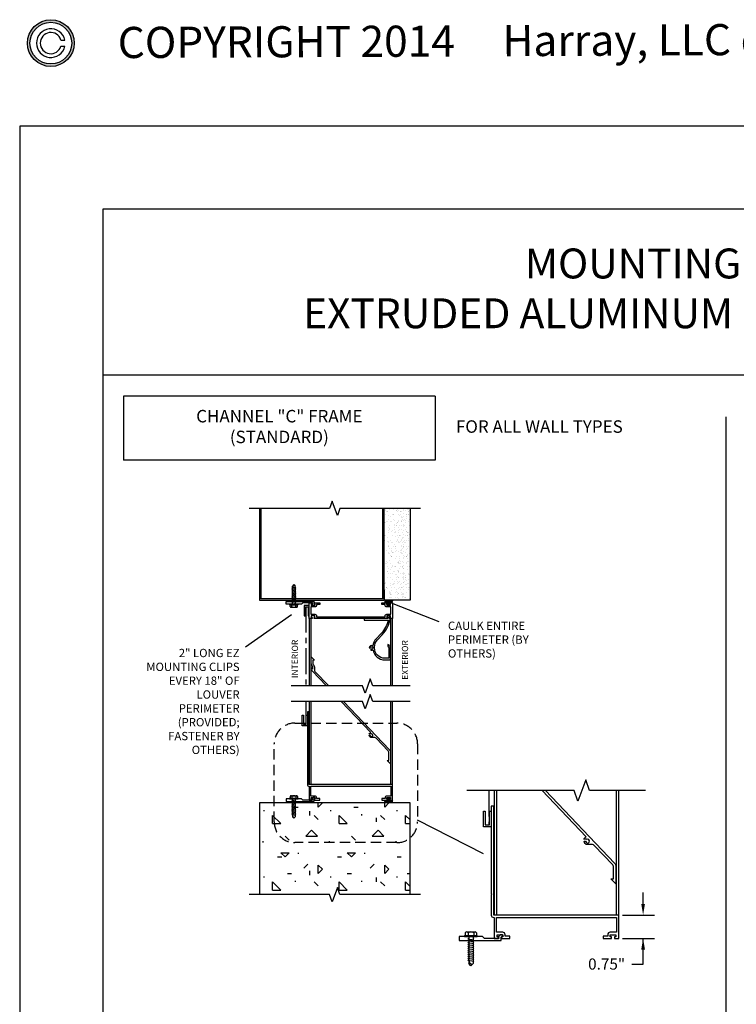
# Model space of a CAD drawing. Units: inches. Extents: x 0 to 68, y -100 to 93.
# Drawn here: x 0 to 34, y 46 to 93 of the extents above; entities that cross this region are included whole.
import ezdxf
from ezdxf.enums import TextEntityAlignment as Align

# ---------------------------------------------------------------- set-up
doc = ezdxf.new("R2010")
doc.units = ezdxf.units.IN
doc.header["$MEASUREMENT"] = 0
doc.linetypes.add('CENTER', pattern=[2, 1.25, -0.25, 0.25, -0.25])
doc.linetypes.add('HIDDEN2', pattern=[0.1875, 0.125, -0.0625])
doc.layers.add('BORDER', color=5, linetype='Continuous', plot=False)
doc.layers.add('CONDITIONS', color=1, linetype='Continuous')
doc.layers.add('NOTES', color=7, linetype='Continuous')
doc.styles.add('TAHOMA', font='tahoma.ttf', dxfattribs={"height": 0.05})
doc.dimstyles.get("Standard").update_dxf_attribs({"dimtxt": 0.18, "dimasz": 0.18, "dimexe": 0.18, "dimexo": 0.0625, "dimgap": 0.09, "dimtad": 0, "dimtih": 1, "dimtoh": 1, "dimdec": 4, "dimzin": 0, "dimdsep": 46, "dimtxsty": 'Standard', "dimcen": 0.09, "dimadec": 0, "dimazin": 0, "dimtfac": 1, "dimtdec": 4, "dimtofl": 0, "dimtmove": 0, "dimatfit": 3, "dimfxl": 0, "dimtolj": 1, "dimtzin": 0, "dimarcsym": 0})

# ---------------------------------------------------------------- blocks, each defined once
blk = doc.blocks.new('*D65')
at = {"color": 0, "lineweight": -2}
for p, q in [((30.014, 50.539), (30.014, 51.079)), ((29.029, 49.999), (30.554, 49.999)), ((29.029, 48.874), (30.554, 48.874)), ((30.014, 47.64), (30.014, 48.874)), ((29.474, 47.64), (30.014, 47.64))]:
    blk.add_line(p, q, dxfattribs=at)
at = {"color": 0}
for points in [[(29.924, 50.539), (30.104, 50.539), (30.014, 49.999)], [(30.104, 48.334), (29.924, 48.334), (30.014, 48.874)]]:
    blk.add_solid(points, dxfattribs=at)
at = {"layer": 'Defpoints', "color": 0}
for p in [(28.842, 49.999), (30.286, 49.999), (28.842, 48.874)]:
    blk.add_point(p, dxfattribs=at)
at = {"color": 0, "insert": (28.257, 47.64), "char_height": 0.54, "attachment_point": 5}
blk.add_mtext('\\A1;0.75"', dxfattribs=at)

msp = doc.modelspace()

# ---------------------------------------------------------------- hatches: boundary and pattern name
h = msp.add_hatch(color=256)
h.paths.add_polyline_path([(2.6245, 92, 1), (0.3745, 92, 1)])
h.paths.add_polyline_path([(2.5045, 92, -1), (0.4945, 92, -1)], flags=16)
h = msp.add_hatch()
h.set_pattern_fill('ANSI31', color=256, scale=0.1, style=0)
h.set_pattern_definition([(45, (-15.644694, 93.73624), (-0.0088388348, 0.0088388348), [])])
edge = h.paths.add_edge_path()
edge.add_arc((18.016, 65.0854), 0.0881, 117.73846, 212.26154, ccw=False)
edge.add_line((17.975, 65.1633), (17.6203, 65.1633))
edge.add_arc((17.6613, 65.0854), 0.0881, 117.73846, 212.26154)
edge.add_line((17.5868, 65.0383), (17.7076, 65.0383))
edge.add_line((17.7076, 65.0383), (17.7076, 64.9883))
edge.add_line((17.7076, 64.9883), (17.6676, 64.9883))
edge.add_line((17.6676, 64.9883), (17.6676, 64.9183))
edge.add_line((17.6676, 64.9183), (17.8456, 64.9183))
edge.add_line((17.8456, 64.9183), (17.8456, 64.9883))
edge.add_line((17.8456, 64.9883), (17.8056, 64.9883))
edge.add_line((17.8056, 64.9883), (17.8056, 65.0383))
edge.add_line((17.8056, 65.0383), (17.9416, 65.0383))
h = msp.add_hatch()
h.set_pattern_fill('ANSI31', color=256, scale=0.1, style=0)
h.set_pattern_definition([(315, (-15.644694, 26.838804), (-0.0088388348, -0.0088388348), [])])
edge = h.paths.add_edge_path()
edge.add_arc((18.016, 55.4897), 0.0881, 147.73846, 242.26154)
edge.add_line((17.975, 55.4117), (17.6203, 55.4117))
edge.add_arc((17.6613, 55.4897), 0.0881, 147.73846, 242.26154, ccw=False)
edge.add_line((17.5868, 55.5367), (17.7076, 55.5367))
edge.add_line((17.7076, 55.5367), (17.7076, 55.5867))
edge.add_line((17.7076, 55.5867), (17.6676, 55.5867))
edge.add_line((17.6676, 55.5867), (17.6676, 55.6567))
edge.add_line((17.6676, 55.6567), (17.8456, 55.6567))
edge.add_line((17.8456, 55.6567), (17.8456, 55.5867))
edge.add_line((17.8456, 55.5867), (17.8056, 55.5867))
edge.add_line((17.8056, 55.5867), (17.8056, 55.5367))
edge.add_line((17.8056, 55.5367), (17.9416, 55.5367))
h = msp.add_hatch()
h.set_pattern_fill('CONCRETE1', color=256, scale=4, style=0)
h.set_pattern_definition([(0, (252.1703, 0), (3.2, 3.2), [0.4, -2.8]), (90, (252.1703, 0), (-3.2, 3.2), [0.4, -2.8]), (135, (252.5703, 0), (-3.2, 2e-16), [0.565685, -3.9598]), (0, (252.5703, 1.8), (3.2, 3.2), [0.4, -2.8]), (45, (252.7703, 1.6), (2e-16, 3.2), [0.282843, -4.24264]), (135, (252.7703, 1.6), (-3.2, 2e-16), [0.282843, -4.24264]), (0, (253.7703, 2.6), (3.2, 3.2), [0.565685, -2.634315]), (45, (253.7703, 2.6), (2e-16, 3.2), [0.4, -4.125484]), (135, (254.336, 2.6), (-3.2, 2e-16), [0.4, -4.125484]), (90, (254.3703, 0.8), (-3.2, 3.2), [0.4, -2.8]), (45, (254.3703, 0.8), (2e-16, 3.2), [0.282843, -4.24264]), (135, (254.5703, 1), (-3.2, 2e-16), [0.282843, -4.24264]), (0, (252.5703, 0.8), (3.2, 3.2), [0.2, -2.68]), (0, (254.9703, 1.6), (3.2, 3.2), [0.2, -2.68]), (90, (253.9703, 2), (-3.2, 3.2), [0.2, -2.68]), (135, (254.3703, 0.2), (-3.2, 2e-16), [0.282843, -4.24264]), (135, (252.9703, 2.4), (-3.2, 2e-16), [0.282843, -4.24264]), (45, (253.6703, 1.05), (2e-16, 3.2), [0.282843, -4.24264]), (90, (253.2703, 0.4), (-3.2, 3.2), [0.05, -3.15]), (90, (253.4203, 1.75), (-3.2, 3.2), [0.05, -3.15]), (90, (254.9203, 2.3), (-3.2, 3.2), [0.05, -3.15]), (90, (254.9703, 0.6), (-3.2, 3.2), [0.05, -3.15])])
h.paths.add_polyline_path([(15.2949, 51.331), (15.4199, 50.9876), (18.7949, 50.9876), (18.7949, 55.4117), (17.975, 55.4117), (17.6203, 55.4117), (11.5449, 55.4117), (11.5449, 50.9876), (14.9199, 50.9876), (15.0449, 50.6442)])
at = {"layer": 'CONDITIONS'}
h = msp.add_hatch(dxfattribs=at)
h.set_pattern_fill('SCREED', color=256, style=0)
h.paths.add_polyline_path([(17.5449, 65.6633), (17.5449, 65.1633), (17.6203, 65.1633), (17.975, 65.1633), (18.7949, 65.1633), (18.7949, 69.5874), (17.5449, 69.5874), (17.5449, 66.7883)])

# ---------------------------------------------------------------- linework, layer by layer
for p, q in [((1.987, 92.15), (2.173, 92.15)), ((1.987, 91.85), (2.173, 91.85)), ((64, 84), (4, 84)), ((4, 84), (4, 4)), ((64, 76), (4, 76)), ((20, 75), (5, 75)), ((5, 75), (5, 71.9062)), ((20, 75), (20, 71.9062)), ((34, 74), (34, 14)), ((20, 71.9062), (5, 71.9062)), ((13.2916, 65.7783), (13.1016, 65.7448)), ((13.1016, 65.7448), (13.1266, 65.7198)), ((13.2916, 65.7158), (13.1016, 65.6823)), ((13.1016, 65.6823), (13.1266, 65.6573)), ((13.2916, 65.6533), (13.1016, 65.6198)), ((13.1016, 65.6198), (13.1266, 65.5948)), ((13.2916, 65.5908), (13.1016, 65.5573)), ((13.1016, 65.5573), (13.1266, 65.5323)), ((13.2916, 65.5283), (13.1016, 65.4948)), ((13.1016, 65.4948), (13.1266, 65.4698)), ((13.2916, 65.4658), (13.1016, 65.4323)), ((13.1966, 65.9158), (13.1266, 65.8458)), ((13.1266, 65.7492), (13.1266, 65.8458)), ((13.1266, 65.6867), (13.1266, 65.7198)), ((13.1266, 65.6242), (13.1266, 65.6573)), ((13.1266, 65.5617), (13.1266, 65.5948)), ((13.1266, 65.4992), (13.1266, 65.5323)), ((13.1266, 65.4367), (13.1266, 65.4698)), ((13.2216, 65.8908), (13.1516, 65.8208)), ((13.1516, 65.8208), (13.1516, 65.7537)), ((13.1966, 65.9158), (13.2666, 65.8458)), ((13.2666, 65.8033), (13.2666, 65.8458)), ((13.2666, 65.8033), (13.2916, 65.7783)), ((13.2666, 65.7408), (13.2666, 65.7739)), ((13.2666, 65.7408), (13.2916, 65.7158)), ((13.2666, 65.6783), (13.2666, 65.7114)), ((13.2666, 65.6783), (13.2916, 65.6533)), ((13.2666, 65.6158), (13.2666, 65.6489)), ((13.2666, 65.6158), (13.2916, 65.5908)), ((13.2666, 65.5533), (13.2666, 65.5864)), ((13.2666, 65.5533), (13.2916, 65.5283)), ((13.2666, 65.4908), (13.2666, 65.5239)), ((13.2666, 65.4908), (13.2916, 65.4658)), ((13.2666, 65.4283), (13.2666, 65.4614)), ((13.0051, 64.9783), (13.3881, 64.9783)), ((13.1016, 65.4323), (13.1266, 65.4073)), ((13.2916, 65.4033), (13.1016, 65.3698)), ((13.1016, 65.3698), (13.1266, 65.3448)), ((13.2916, 65.3408), (13.1016, 65.3073)), ((13.1016, 65.3073), (13.1266, 65.2823)), ((13.2916, 65.2783), (13.1016, 65.2448)), ((13.1016, 65.2448), (13.1266, 65.2198)), ((13.2916, 65.2158), (13.1016, 65.1823)), ((13.1016, 65.1823), (13.1266, 65.1573)), ((13.2916, 65.1533), (13.1016, 65.1198)), ((13.1016, 65.1198), (13.1266, 65.0948)), ((13.2916, 65.0908), (13.1016, 65.0573)), ((13.1016, 65.0573), (13.1266, 65.0323)), ((13.1266, 65.3742), (13.1266, 65.4073)), ((13.1266, 65.3117), (13.1266, 65.3448)), ((13.1266, 65.2492), (13.1266, 65.2823)), ((13.1266, 65.1867), (13.1266, 65.2198)), ((13.1266, 65.1242), (13.1266, 65.1573)), ((13.1266, 65.0617), (13.1266, 65.0948)), ((13.1266, 64.9783), (13.1266, 65.0323)), ((13.2666, 65.4283), (13.2916, 65.4033)), ((13.2666, 65.3658), (13.2666, 65.3989)), ((13.2666, 65.3658), (13.2916, 65.3408)), ((13.2666, 65.3033), (13.2666, 65.3364)), ((13.2666, 65.3033), (13.2916, 65.2783)), ((13.2666, 65.2408), (13.2666, 65.2739)), ((13.2666, 65.2408), (13.2916, 65.2158)), ((13.2666, 65.1783), (13.2666, 65.2114)), ((13.2666, 65.1783), (13.2916, 65.1533)), ((13.2666, 65.1158), (13.2666, 65.1489)), ((13.2666, 65.1158), (13.2916, 65.0908)), ((13.2666, 65.0533), (13.2666, 65.0864)), ((13.2666, 65.0533), (13.2916, 65.0283)), ((13.2916, 65.0283), (13.2666, 65.0239)), ((13.2666, 64.9783), (13.2666, 65.0239)), ((13.0051, 64.9473), (13.3881, 64.9473)), ((13.0164, 64.8573), (13.0164, 64.9473)), ((13.0615, 64.8273), (13.3317, 64.8273)), ((13.1065, 64.8573), (13.1065, 64.9473)), ((13.2866, 64.8573), (13.2866, 64.9473)), ((13.3767, 64.8573), (13.3767, 64.9473)), ((13.9416, 64.2883), (13.9416, 61.0341)), ((14.0196, 64.2883), (14.0196, 61.0341)), ((17.8636, 61.0341), (17.8636, 64.2883)), ((17.9416, 61.0341), (17.9416, 64.2883)), ((13.9416, 60.2841), (13.9416, 56.2867)), ((14.0196, 60.2841), (14.0196, 56.2867)), ((17.8636, 56.2867), (17.8636, 60.2841)), ((17.9416, 56.2867), (17.9416, 60.2841)), ((22.8417, 55.9951), (22.8417, 49.999)), ((22.9587, 55.9951), (22.9587, 49.999)), ((28.7247, 49.999), (28.7247, 55.9951)), ((28.8417, 49.999), (28.8417, 55.9951)), ((13.0051, 55.6277), (13.3881, 55.6277)), ((13.0051, 55.5967), (13.3881, 55.5967)), ((13.0164, 55.7177), (13.0164, 55.6277)), ((13.0615, 55.7477), (13.3317, 55.7477)), ((13.1016, 55.5177), (13.1266, 55.5427)), ((13.2916, 55.4842), (13.1016, 55.5177)), ((13.1065, 55.7177), (13.1065, 55.6277)), ((13.1266, 55.5967), (13.1266, 55.5427)), ((13.1266, 55.5133), (13.1266, 55.4802)), ((13.2666, 55.5967), (13.2666, 55.5511)), ((13.2916, 55.5467), (13.2666, 55.5511)), ((13.2666, 55.5217), (13.2916, 55.5467)), ((13.2666, 55.5217), (13.2666, 55.4886)), ((13.2866, 55.7177), (13.2866, 55.6277)), ((13.3767, 55.7177), (13.3767, 55.6277)), ((13.1016, 55.4552), (13.1266, 55.4802)), ((13.2916, 55.4217), (13.1016, 55.4552)), ((13.1016, 55.3927), (13.1266, 55.4177)), ((13.2916, 55.3592), (13.1016, 55.3927)), ((13.1016, 55.3302), (13.1266, 55.3552)), ((13.2916, 55.2967), (13.1016, 55.3302)), ((13.1016, 55.2677), (13.1266, 55.2927)), ((13.2916, 55.2342), (13.1016, 55.2677)), ((13.1016, 55.2052), (13.1266, 55.2302)), ((13.2916, 55.1717), (13.1016, 55.2052)), ((13.1016, 55.1427), (13.1266, 55.1677)), ((13.2916, 55.1092), (13.1016, 55.1427)), ((13.1016, 55.0802), (13.1266, 55.1052)), ((13.2916, 55.0467), (13.1016, 55.0802)), ((13.1016, 55.0177), (13.1266, 55.0427)), ((13.2916, 54.9842), (13.1016, 55.0177)), ((13.1266, 55.4508), (13.1266, 55.4177)), ((13.1266, 55.3883), (13.1266, 55.3552)), ((13.1266, 55.3258), (13.1266, 55.2927)), ((13.1266, 55.2633), (13.1266, 55.2302)), ((13.1266, 55.2008), (13.1266, 55.1677)), ((13.1266, 55.1383), (13.1266, 55.1052)), ((13.1266, 55.0758), (13.1266, 55.0427)), ((13.2666, 55.4592), (13.2916, 55.4842)), ((13.2666, 55.4592), (13.2666, 55.4261)), ((13.2666, 55.3967), (13.2916, 55.4217)), ((13.2666, 55.3967), (13.2666, 55.3636)), ((13.2666, 55.3342), (13.2916, 55.3592)), ((13.2666, 55.3342), (13.2666, 55.3011)), ((13.2666, 55.2717), (13.2916, 55.2967)), ((13.2666, 55.2717), (13.2666, 55.2386)), ((13.2666, 55.2092), (13.2916, 55.2342)), ((13.2666, 55.2092), (13.2666, 55.1761)), ((13.2666, 55.1467), (13.2916, 55.1717)), ((13.2666, 55.1467), (13.2666, 55.1136)), ((13.2666, 55.0842), (13.2916, 55.1092)), ((13.2666, 55.0842), (13.2666, 55.0511)), ((13.2666, 55.0217), (13.2916, 55.0467)), ((13.2666, 55.0217), (13.2666, 54.9886)), ((13.1016, 54.9552), (13.1266, 54.9802)), ((13.2916, 54.9217), (13.1016, 54.9552)), ((13.1016, 54.8927), (13.1266, 54.9177)), ((13.2916, 54.8592), (13.1016, 54.8927)), ((13.1016, 54.8302), (13.1266, 54.8552)), ((13.2916, 54.7967), (13.1016, 54.8302)), ((13.1266, 55.0133), (13.1266, 54.9802)), ((13.1266, 54.9508), (13.1266, 54.9177)), ((13.1266, 54.8883), (13.1266, 54.8552)), ((13.1266, 54.8258), (13.1266, 54.7292)), ((13.1966, 54.6592), (13.1266, 54.7292)), ((13.1516, 54.7542), (13.1516, 54.8214)), ((13.2216, 54.6842), (13.1516, 54.7542)), ((13.1966, 54.6592), (13.2666, 54.7292)), ((13.2666, 54.9592), (13.2916, 54.9842)), ((13.2666, 54.9592), (13.2666, 54.9261)), ((13.2666, 54.8967), (13.2916, 54.9217)), ((13.2666, 54.8967), (13.2666, 54.8636)), ((13.2666, 54.8342), (13.2916, 54.8592)), ((13.2666, 54.8342), (13.2666, 54.8011)), ((13.2666, 54.7717), (13.2916, 54.7967)), ((13.2666, 54.7717), (13.2666, 54.7292)), ((22.3272, 52.9562), (19.1551, 54.5719)), ((21.437, 49.0105), (22.0115, 49.0105)), ((21.437, 48.964), (22.0115, 48.964)), ((21.454, 49.1455), (21.454, 49.0105)), ((21.5216, 49.1905), (21.9269, 49.1905)), ((21.5817, 48.8455), (21.6192, 48.883)), ((21.5891, 49.1455), (21.5891, 49.0105)), ((21.6192, 48.964), (21.6192, 48.883)), ((21.8292, 48.964), (21.8292, 48.8956)), ((21.8667, 48.889), (21.8292, 48.8956)), ((21.8292, 48.8515), (21.8667, 48.889)), ((21.8292, 48.8515), (21.8292, 48.8018)), ((21.8593, 49.1455), (21.8593, 49.0105)), ((21.9944, 49.1455), (21.9944, 49.0105)), ((21.8667, 48.7952), (21.5817, 48.8455)), ((21.5817, 48.7517), (21.6192, 48.7892)), ((21.8667, 48.7015), (21.5817, 48.7517)), ((21.5817, 48.658), (21.6192, 48.6955)), ((21.8667, 48.6077), (21.5817, 48.658)), ((21.5817, 48.5642), (21.6192, 48.6017)), ((21.8667, 48.514), (21.5817, 48.5642)), ((21.5817, 48.4705), (21.6192, 48.508)), ((21.8667, 48.4202), (21.5817, 48.4705)), ((21.5817, 48.3767), (21.6192, 48.4142)), ((21.6192, 48.8389), (21.6192, 48.7892)), ((21.6192, 48.7451), (21.6192, 48.6955)), ((21.6192, 48.6514), (21.6192, 48.6017)), ((21.6192, 48.5576), (21.6192, 48.508)), ((21.6192, 48.4639), (21.6192, 48.4142)), ((21.8292, 48.7577), (21.8667, 48.7952)), ((21.8292, 48.7577), (21.8292, 48.7081)), ((21.8292, 48.664), (21.8667, 48.7015)), ((21.8292, 48.664), (21.8292, 48.6143)), ((21.8292, 48.5702), (21.8667, 48.6077)), ((21.8292, 48.5702), (21.8292, 48.5206)), ((21.8292, 48.4765), (21.8667, 48.514)), ((21.8292, 48.4765), (21.8292, 48.4268)), ((21.8292, 48.3827), (21.8667, 48.4202)), ((21.8292, 48.3827), (21.8292, 48.3331)), ((21.8667, 48.3265), (21.5817, 48.3767)), ((21.5817, 48.283), (21.6192, 48.3205)), ((21.8667, 48.2327), (21.5817, 48.283)), ((21.5817, 48.1892), (21.6192, 48.2267)), ((21.8667, 48.139), (21.5817, 48.1892)), ((21.5817, 48.0955), (21.6192, 48.133)), ((21.8667, 48.0452), (21.5817, 48.0955)), ((21.5817, 48.0017), (21.6192, 48.0392)), ((21.8667, 47.9515), (21.5817, 48.0017)), ((21.5817, 47.908), (21.6192, 47.9455)), ((21.8667, 47.8577), (21.5817, 47.908)), ((21.6192, 48.3701), (21.6192, 48.3205)), ((21.6192, 48.2764), (21.6192, 48.2267)), ((21.6192, 48.1826), (21.6192, 48.133)), ((21.6192, 48.0889), (21.6192, 48.0392)), ((21.6192, 47.9951), (21.6192, 47.9455)), ((21.8292, 48.289), (21.8667, 48.3265)), ((21.8292, 48.289), (21.8292, 48.2393)), ((21.8292, 48.1952), (21.8667, 48.2327)), ((21.8292, 48.1952), (21.8292, 48.1456)), ((21.8292, 48.1015), (21.8667, 48.139)), ((21.8292, 48.1015), (21.8292, 48.0518)), ((21.8292, 48.0077), (21.8667, 48.0452)), ((21.8292, 48.0077), (21.8292, 47.9581)), ((21.8292, 47.914), (21.8667, 47.9515)), ((21.8292, 47.914), (21.8292, 47.8643)), ((21.5817, 47.8142), (21.6192, 47.8517)), ((21.8667, 47.764), (21.5817, 47.8142)), ((21.6192, 47.9014), (21.6192, 47.8517)), ((21.6192, 47.8076), (21.6192, 47.6627)), ((21.7242, 47.5577), (21.6192, 47.6627)), ((21.6567, 47.7002), (21.6567, 47.801)), ((21.7617, 47.5952), (21.6567, 47.7002)), ((21.7242, 47.5577), (21.8292, 47.6627)), ((21.8292, 47.8202), (21.8667, 47.8577)), ((21.8292, 47.8202), (21.8292, 47.7706)), ((21.8292, 47.7265), (21.8667, 47.764)), ((21.8292, 47.7265), (21.8292, 47.6627))]:
    msp.add_line(p, q)
at = {"linetype": 'CENTER'}
for p, q in [((13.7701, 64.8533), (13.7701, 61.0341)), ((13.7701, 60.2841), (13.7701, 59.1809)), ((22.5845, 55.9951), (22.5845, 54.3402))]:
    msp.add_line(p, q, dxfattribs=at)
for points in [[(17.4824, 66.7883), (17.4824, 65.2258), (11.6074, 65.2258), (11.6074, 66.7883), (11.5449, 66.7883), (11.5449, 65.1633), (17.5449, 65.1633), (17.5449, 66.7883)], [(13.6916, 64.9133), (13.6916, 64.4133), (13.7516, 64.4133), (13.7516, 64.8533), (13.8816, 64.8533), (13.8816, 64.4133), (13.9416, 64.4133), (13.9416, 64.9133)], [(13.5986, 59.1209), (13.5986, 59.6209), (13.6586, 59.6209), (13.6586, 59.1809), (13.7886, 59.1809), (13.7886, 59.6209), (13.8486, 59.6209), (13.8486, 59.1209)], [(22.3272, 54.2502), (22.3272, 55.0002), (22.4172, 55.0002), (22.4172, 54.3402), (22.6122, 54.3402), (22.6122, 55.0002), (22.7022, 55.0002), (22.7022, 54.2502)]]:
    msp.add_lwpolyline(points, close=True)
for points in [[(14.0893, 64.9983), (14.0856, 64.9983, -1), (14.0856, 65.0183), (14.0888, 65.0183), (14.0888, 65.0333, 0.4142136), (14.0788, 65.0433), (13.6366, 65.0433), (13.5716, 64.9783), (12.8216, 64.9783), (12.8216, 65.1033), (14.1588, 65.1033, -0.4142136), (14.1688, 65.0933), (14.1688, 65.0083, 0.4142136), (14.1989, 64.9783), (14.2056, 64.9783, -0.4142136), (14.2156, 64.9683), (14.2156, 64.9283, -0.4142136), (14.2056, 64.9183), (14.1388, 64.9183, -0.1624716), (14.1328, 64.9203, -0.2119801)], [(14.1756, 64.3383), (14.2156, 64.3383), (14.2156, 64.4083), (14.0376, 64.4083), (14.0376, 64.3383), (14.0776, 64.3383), (14.0776, 64.2883), (13.9416, 64.2883), (13.9416, 65.0383), (14.0776, 65.0383), (14.0776, 64.9883), (14.0376, 64.9883), (14.0376, 64.9183), (14.2156, 64.9183), (14.2156, 64.9883), (14.1756, 64.9883), (14.1756, 65.0383), (14.4416, 65.0383), (14.4416, 64.9603), (14.2936, 64.9603), (14.2936, 64.9183, -0.4142136), (14.2156, 64.8403), (14.0196, 64.8403), (14.0196, 64.4863), (14.2156, 64.4863, -0.4142136), (14.2936, 64.4083), (14.2936, 64.3663), (17.5896, 64.3663), (17.5896, 64.4083, -0.4142136), (17.6676, 64.4863), (17.8636, 64.4863), (17.8636, 64.8403), (17.6676, 64.8403, -0.4142136), (17.5896, 64.9183), (17.5896, 64.9603), (17.4416, 64.9603), (17.4416, 65.0383), (17.7076, 65.0383), (17.7076, 64.9883), (17.6676, 64.9883), (17.6676, 64.9183), (17.8456, 64.9183), (17.8456, 64.9883), (17.8056, 64.9883), (17.8056, 65.0383), (17.9416, 65.0383), (17.9416, 64.2883), (17.8056, 64.2883), (17.8056, 64.3383), (17.8456, 64.3383), (17.8456, 64.4083), (17.6676, 64.4083), (17.6676, 64.3383), (17.7076, 64.3383), (17.7076, 64.2883), (14.1756, 64.2883)], [(17.9416, 65.0383, -0.437529), (17.975, 65.1633), (17.6203, 65.1633, 0.437529), (17.5868, 65.0383), (17.7076, 65.0383), (17.7076, 64.9883), (17.6676, 64.9883), (17.6676, 64.9183), (17.8456, 64.9183), (17.8456, 64.9883), (17.8056, 64.9883), (17.8056, 65.0383)], [(17.0101, 62.7777, 0.3698258), (17.5813, 62.2883), (17.8468, 62.2883), (17.8468, 62.8675, 0.238421), (17.7832, 62.9931), (17.7218, 63.0383), (17.7218, 62.9415), (17.737, 62.9303, -0.238421), (17.7688, 62.8675), (17.7688, 62.3663), (17.5813, 62.3663, -0.4142136), (17.0813, 62.8663), (17.0813, 62.9125, -0.1925586), (17.2192, 63.2573), (17.454, 63.504, 0.1494666), (17.8468, 64.2883), (17.7948, 64.2883), (17.7948, 64.3483), (17.8348, 64.3483), (17.8348, 64.3983), (17.6768, 64.3983), (17.6768, 64.3483), (17.7168, 64.3483), (17.7168, 64.2883), (16.5858, 64.2883), (16.5858, 64.2103), (17.7514, 64.2103, -0.1328138), (17.3976, 63.5577), (17.1627, 63.3111, 0.1719201), (17.0051, 62.9586, 0.6061347), (16.8283, 62.8663), (16.8783, 62.8663, -3.7320508), (16.9095, 62.8122), (16.8845, 62.7689, 0.3059425)], [(14.0893, 55.5767), (14.0856, 55.5767, 1), (14.0856, 55.5567), (14.0888, 55.5567), (14.0888, 55.5417, -0.4142136), (14.0788, 55.5317), (13.6366, 55.5317), (13.5716, 55.5967), (12.8216, 55.5967), (12.8216, 55.4717), (14.1588, 55.4717, 0.4142136), (14.1688, 55.4817), (14.1688, 55.5667, -0.4142136), (14.1989, 55.5968), (14.2056, 55.5968, 0.4142136), (14.2156, 55.6068), (14.2156, 55.6467, 0.4142136), (14.2056, 55.6567), (14.1388, 55.6567, 0.1624716), (14.1328, 55.6547, 0.2119801)], [(17.9416, 55.5367, 0.437529), (17.975, 55.4117), (17.6203, 55.4117, -0.437529), (17.5868, 55.5367), (17.7076, 55.5367), (17.7076, 55.5867), (17.6676, 55.5867), (17.6676, 55.6567), (17.8456, 55.6567), (17.8456, 55.5867), (17.8056, 55.5867), (17.8056, 55.5367)], [(23.0633, 48.934), (23.0577, 48.934, 1), (23.0577, 48.904), (23.0626, 48.904), (23.0626, 48.8815, -0.4142136), (23.0476, 48.8665), (22.3842, 48.8665), (22.2867, 48.964), (21.1617, 48.964), (21.1617, 48.7765), (23.1676, 48.7765, 0.4142136), (23.1826, 48.7915), (23.1826, 48.919, -0.4142136), (23.2277, 48.9641), (23.2377, 48.9641, 0.4142136), (23.2527, 48.9791), (23.2527, 49.039, 0.4142136), (23.2377, 49.054), (23.1375, 49.054, 0.1624716), (23.1285, 49.051, 0.2119801)]]:
    msp.add_lwpolyline(points, format="xyb", close=True)
for points in [[(20.2008, 64.1292), (17.9725, 64.99)], [(10.8787, 62.923), (13.0841, 64.4853)]]:
    msp.add_lwpolyline(points)
for points in [[(14.7712, 61.0341), (14.0777, 61.7637, -0.1923301), (14.0348, 61.8712), (14.0348, 61.9221), (14.1128, 61.84), (14.1128, 61.9366, 0.1597809), (14.0976, 61.9828), (14.0651, 62.0271, -0.1597809), (14.0348, 62.1195), (14.0348, 62.4339), (14.1908, 62.2698), (14.1128, 62.2698), (14.1128, 62.1195, 0.1597809), (14.1279, 62.0733), (14.1605, 62.029, -0.1597809), (14.1908, 61.9366), (14.1908, 61.7891, 0.1923301), (14.2122, 61.7354), (14.8788, 61.0341)], [(15.5917, 60.2841), (17.8038, 57.9569, -0.1923301), (17.8468, 57.8494), (17.8468, 57.2867), (17.6908, 57.4508), (17.7688, 57.4508), (17.7688, 57.8494, 0.1923301), (17.7473, 57.9031), (17.157, 58.5242, 0.2055112), (17.1005, 58.5484), (16.9408, 58.5484, -0.4142136), (16.8283, 58.6609), (16.8783, 58.6609, 3.7320508), (16.9095, 58.715), (16.9047, 58.7234), (16.8149, 58.7234, -0.2055112), (16.8994, 58.7952), (15.4841, 60.2841)], [(17.9416, 56.2867), (13.9266, 56.2867), (13.9266, 59.7867), (13.8486, 59.7867), (13.8486, 56.9767), (13.8636, 56.9617), (13.8486, 56.9467), (13.8486, 56.2867, 0.4142136), (13.9266, 56.2087), (13.9416, 56.2087), (13.9416, 55.5367), (14.0776, 55.5367), (14.0776, 55.5867), (14.0376, 55.5867), (14.0376, 55.6567), (14.2156, 55.6567), (14.2156, 55.5867), (14.1756, 55.5867), (14.1756, 55.5367), (14.4416, 55.5367), (14.4416, 55.6147), (14.2936, 55.6147), (14.2936, 55.6567, 0.4142136), (14.2156, 55.7347), (14.0196, 55.7347), (14.0196, 56.2087), (17.8636, 56.2087), (17.8636, 55.7347), (17.6676, 55.7347, 0.4142136), (17.5896, 55.6567), (17.5896, 55.6147), (17.4416, 55.6147), (17.4416, 55.5367), (17.7076, 55.5367), (17.7076, 55.5867), (17.6676, 55.5867), (17.6676, 55.6567), (17.8456, 55.6567), (17.8456, 55.5867), (17.8056, 55.5867), (17.8056, 55.5367), (17.9416, 55.5367), (17.9416, 56.2867)], [(25.317, 55.9951), (28.6351, 52.5042, -0.1923301), (28.6995, 52.343), (28.6995, 51.499), (28.4655, 51.7451), (28.5825, 51.7451), (28.5825, 52.343, 0.1923301), (28.5503, 52.4236), (27.6649, 53.3552, 0.2055112), (27.5801, 53.3916), (27.3405, 53.3916, -0.4142136), (27.1718, 53.5603), (27.2468, 53.5603, 3.7320508), (27.2937, 53.6415), (27.2864, 53.6541), (27.1518, 53.6541, -0.2055112), (27.2785, 53.7617), (25.1556, 55.9951)], [(28.8417, 49.999), (22.8192, 49.999), (22.8192, 55.249), (22.7022, 55.249), (22.7022, 51.034), (22.7247, 51.0115), (22.7022, 50.989), (22.7022, 49.999, 0.4142136), (22.8192, 49.882), (22.8417, 49.882), (22.8417, 48.874), (23.0457, 48.874), (23.0457, 48.949), (22.9857, 48.949), (22.9857, 49.054), (23.2527, 49.054), (23.2527, 48.949), (23.1927, 48.949), (23.1927, 48.874), (23.5917, 48.874), (23.5917, 48.991), (23.3697, 48.991), (23.3697, 49.054, 0.4142136), (23.2527, 49.171), (22.9587, 49.171), (22.9587, 49.882), (28.7247, 49.882), (28.7247, 49.171), (28.4307, 49.171, 0.4142136), (28.3137, 49.054), (28.3137, 48.991), (28.0917, 48.991), (28.0917, 48.874), (28.4907, 48.874), (28.4907, 48.949), (28.4307, 48.949), (28.4307, 49.054), (28.6977, 49.054), (28.6977, 48.949), (28.6377, 48.949), (28.6377, 48.874), (28.8417, 48.874), (28.8417, 49.999)]]:
    msp.add_lwpolyline(points, format="xyb")
at = {"linetype": 'HIDDEN2', "ltscale": 4}
msp.add_lwpolyline([(18.1551, 53.4871), (13.2529, 53.4871, -0.4142136), (12.2529, 54.4871), (12.2529, 58.2466, -0.4142136), (13.2529, 59.2466), (18.1551, 59.2466, -0.4142136), (19.1551, 58.2466), (19.1551, 54.4871, -0.4142136)], format="xyb", close=True, dxfattribs=at)
for radius in [1.125, 1.005]:
    msp.add_circle((1.4995, 92), radius)
for centre, radius, start, end in [((1.4995, 92), 0.69, 12.55586, 347.44414), ((1.4995, 92), 0.51, 17.10464, 342.89536), ((13.0051, 64.9628), 0.0155, 90, 270), ((13.3881, 64.9628), 0.0155, 270, 90), ((13.0615, 64.8761), 0.0488, 202.65901, 337.34099), ((13.1966, 64.9775), 0.1502, 233.15554, 306.84446), ((13.3317, 64.8761), 0.0488, 202.65901, 337.34099), ((13.0051, 55.6122), 0.0155, 90, 270), ((13.0615, 55.6989), 0.0488, 22.65901, 157.34099), ((13.1966, 55.5975), 0.1502, 53.15554, 126.84446), ((13.3317, 55.6989), 0.0488, 22.65901, 157.34099), ((13.3881, 55.6122), 0.0155, 270, 90), ((21.437, 48.9872), 0.0232, 90, 270), ((21.5216, 49.1173), 0.0732, 22.65901, 157.34099), ((21.7242, 48.9652), 0.2253, 53.15554, 126.84446), ((21.9269, 49.1173), 0.0732, 22.65901, 157.34099), ((22.0115, 48.9872), 0.0232, 270, 90)]:
    msp.add_arc(centre, radius, start, end)
at = {"layer": 'BORDER'}
msp.add_lwpolyline([(68, 0), (68, 88), (0, 88), (0, 0)], close=True, dxfattribs=at)
at = {"layer": 'CONDITIONS'}
for p, q in [((17.4824, 65.2258), (17.4824, 69.5874)), ((17.5449, 65.1633), (17.5449, 69.5874)), ((18.7949, 69.5874), (18.7949, 65.1633)), ((17.5449, 65.6633), (17.5449, 65.1633)), ((18.7949, 65.1633), (17.5449, 65.1633))]:
    msp.add_line(p, q, dxfattribs=at)
for points in [[(11.5449, 69.5874), (11.5449, 65.1633)], [(11.6074, 69.5874), (11.6074, 65.2258)], [(13.1504, 65.1633), (13.2973, 65.3103)], [(18.7949, 50.9876), (18.7949, 55.4117), (11.5449, 55.4117), (11.5449, 50.9876)]]:
    msp.add_lwpolyline(points, dxfattribs=at)
at = {"layer": 'NOTES', "linetype": 'Continuous'}
for points in [[(19.2949, 69.5874), (15.4199, 69.5874), (15.2949, 69.244), (15.0449, 69.9309), (14.9199, 69.5874), (11.0449, 69.5874)], [(18.7961, 61.0341), (17.0049, 61.0341), (16.8799, 61.3775), (16.6299, 60.6907), (16.5049, 61.0341), (13.0674, 61.0341)], [(18.7961, 60.2841), (17.0049, 60.2841), (16.8799, 60.6275), (16.6299, 59.9407), (16.5049, 60.2841), (13.0674, 60.2841)], [(30.1236, 55.9951), (27.4368, 55.9951), (27.2493, 56.5102), (26.8743, 55.4799), (26.6868, 55.9951), (21.5306, 55.9951)], [(19.2949, 50.9876), (15.4199, 50.9876), (15.2949, 51.331), (15.0449, 50.6442), (14.9199, 50.9876), (11.0449, 50.9876)]]:
    msp.add_lwpolyline(points, dxfattribs=at)

# ---------------------------------------------------------------- texts
at = {"style": 'TAHOMA'}
msp.add_text('COPYRIGHT 2014     Harray, LLC dba Architectural Louvers', height=1.5, rotation=0.275, dxfattribs=at).set_placement((31.9736, 92.1588), align=Align.MIDDLE_CENTER)
for s, p in [('INTERIOR', (13.3993, 61.4162)), ('EXTERIOR', (18.6997, 61.3345))]:
    msp.add_text(s, height=0.3, rotation=90).set_placement(p)
at = {"char_height": 1.44, "width": 60, "attachment_point": 5, "style": 'TAHOMA'}
for s, insert in [('MOUNTING OPTIONS', (34, 81.2)), ('EXTRUDED ALUMINUM STATIONARY LOUVER', (34, 78.8))]:
    msp.add_mtext(s, dxfattribs=dict(at, insert=insert))
for s, insert, char_height, width, attachment_point in [('CHANNEL "C" FRAME\\P(STANDARD)', (12.5, 73.4531), 0.6, 15, 5), ('FOR ALL WALL TYPES', (21, 73.4531), 0.6, 12, 4), ('CAULK ENTIRE PERIMETER (BY OTHERS)', (20.618, 64.1346), 0.4, 4.7903, 1), ('2" LONG EZ MOUNTING CLIPS EVERY 18" OF LOUVER PERIMETER (PROVIDED;  FASTENER BY OTHERS)', (10.588, 62.8232), 0.4, 4.90932, 3)]:
    msp.add_mtext(s, dxfattribs=dict(insert=insert, char_height=char_height, width=width, attachment_point=attachment_point))

# ---------------------------------------------------------------- dimensions: what is measured, and where the dimension line sits
dim = msp.add_linear_dim(base=(30.0141, 49.999), p1=(28.8417, 48.874), p2=(28.8417, 49.999), angle=90, dimstyle='Standard', override={"dimscale": 3, "dimdec": 3, "dimlfac": 0.666667, "dimzin": 8, "dimlunit": 3})
dim.commit()
dim.dimension.update_dxf_attribs({"geometry": '*D65', "text_midpoint": (28.2573, 47.6404), "dimtype": 160})

doc.saveas('drawing.dxf')
